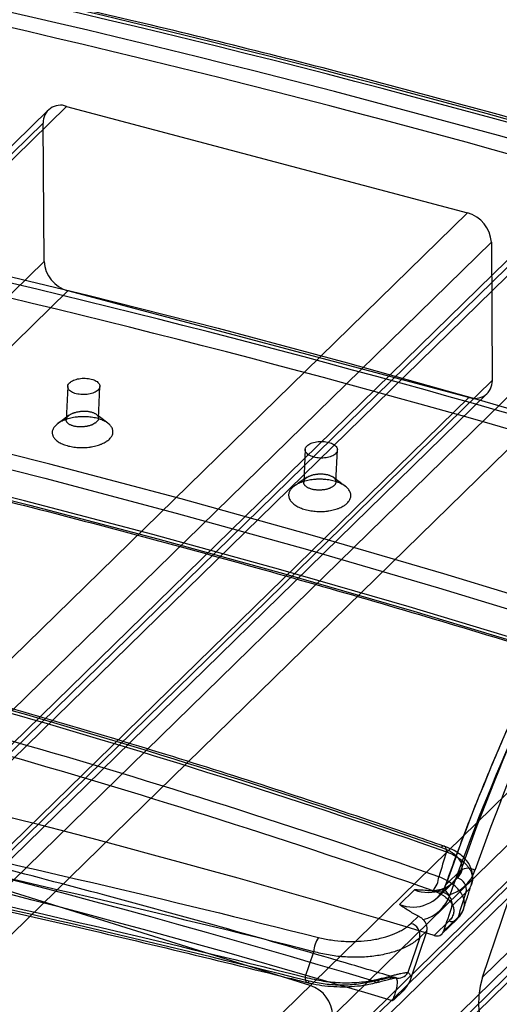
# Paper-space layout '_Trimetric' of a CAD drawing. Units: millimetres. Extents: x -34 to 855, y -179 to 814.
# Drawn here: x 388 to 477, y 408 to 591 of the extents above; entities that cross this region are included whole.
import ezdxf

# ---------------------------------------------------------------- set-up
doc = ezdxf.new("R2010")
doc.units = ezdxf.units.MM

psp = doc.layouts.new('_Trimetric')

# ---------------------------------------------------------------- linework, layer by layer
at = {"color": 7, "linetype": 'Continuous', "lineweight": 25}
for p, q in [((730.58, 663.16), (473.89, 412.63)), ((392.91, 574.06), (136.23, 323.53)), ((396.37, 574.78), (139.69, 324.25)), ((396.37, 574.78), (471.1, 554.94)), ((135.3, 321.13), (391.98, 571.66)), ((392.15, 545.89), (391.98, 571.66)), ((214.42, 304.41), (471.1, 554.94)), ((486.11, 550.6), (229.43, 300.07)), ((475.55, 549.48), (218.87, 298.95)), ((482.43, 549.95), (225.75, 299.42)), ((475.55, 549.48), (475.72, 523.71)), ((224.82, 297.22), (481.5, 547.75)), ((392.15, 545.89), (135.47, 295.36)), ((139.92, 289.9), (396.6, 540.43)), ((471.33, 520.59), (396.6, 540.43)), ((304.09, 276.67), (560.77, 527.2)), ((219.04, 273.18), (475.72, 523.71)), ((396.57, 522.62), (396.29, 516.42)), ((402.31, 516.67), (402.57, 522.62)), ((218.11, 270.78), (474.79, 521.31)), ((480.36, 522.37), (223.68, 271.84)), ((565, 521.58), (308.32, 271.05)), ((571.85, 521.56), (315.17, 271.03)), ((575.75, 522.14), (319.07, 271.61)), ((471.33, 520.59), (214.65, 270.06)), ((314.26, 269.05), (570.94, 519.58)), ((227.91, 266.23), (484.59, 516.76)), ((440.84, 510.91), (440.57, 504.79)), ((446.58, 504.84), (446.85, 510.83)), ((307.18, 245.67), (563.86, 496.2)), ((559.25, 493.36), (302.57, 242.83)), ((306.25, 243.48), (562.93, 494.01)), ((473.89, 412.63), (485.33, 446.42)), ((441.76, 411.04), (367.1, 434.44)), ((466.45, 428.39), (469.23, 431.1)), ((469.87, 432.52), (467.07, 429.79)), ((465.62, 427.5), (468.42, 430.23)), ((458.4, 426.15), (461.2, 428.88)), ((470.87, 428.45), (468.18, 425.83)), ((460.55, 422.63), (461.95, 424)), ((466.64, 421.16), (469.4, 423.85)), ((467.65, 423.08), (464.89, 420.39)), ((466.34, 420.66), (469.1, 423.35)), ((462.19, 419.98), (459.96, 413.47)), ((463.51, 421.27), (460.55, 412.41)), ((463.51, 421.27), (462.19, 419.98)), ((440.82, 412.63), (442.45, 417.36))]:
    psp.add_line(p, q, dxfattribs=at)
at = {"color": 7, "linetype": 'Continuous', "lineweight": 25, "flags": 128}
for points in [[(304.32, 560.81), (328.35, 555.98), (352.4, 550.82), (376.46, 545.35), (400.54, 539.55), (424.63, 533.44), (448.72, 527.01), (472.81, 520.27), (496.89, 513.21), (520.97, 505.83), (545.03, 498.14), (569.08, 490.15), (593.1, 481.84), (617.09, 473.22), (641.05, 464.3), (664.98, 455.07), (688.87, 445.54), (712.71, 435.71), (736.5, 425.58)], [(710.24, 398.81), (686.06, 409.12), (661.83, 419.11), (637.55, 428.8), (613.23, 438.17), (588.87, 447.22), (564.48, 455.96), (540.06, 464.38), (515.62, 472.49), (491.16, 480.27), (466.69, 487.72), (442.21, 494.86), (417.72, 501.66), (393.24, 508.14), (368.75, 514.29), (344.28, 520.12), (319.83, 525.61), (295.39, 530.77)], [(294.58, 528.12), (318.99, 522.96), (343.42, 517.47), (367.87, 511.66), (392.33, 505.51), (416.79, 499.04), (441.25, 492.24), (465.71, 485.11), (490.16, 477.66), (514.59, 469.89), (539.01, 461.8), (563.4, 453.38), (587.77, 444.65), (612.1, 435.61), (636.39, 426.24), (660.65, 416.57), (684.86, 406.58), (709.02, 396.29)], [(698.02, 395.81), (674.4, 405.74), (650.73, 415.38), (627.02, 424.72), (603.28, 433.75), (579.49, 442.49), (555.68, 450.92), (531.85, 459.05), (507.99, 466.87), (484.11, 474.39), (460.23, 481.59), (436.33, 488.49), (412.44, 495.07), (388.54, 501.34), (364.65, 507.3), (340.77, 512.94), (316.9, 518.26), (293.05, 523.27)], [(294.11, 522.44), (317.94, 517.43), (341.78, 512.11), (365.64, 506.48), (389.5, 500.53), (413.38, 494.27), (437.25, 487.69), (461.12, 480.8), (484.98, 473.6), (508.83, 466.1), (532.66, 458.28), (556.48, 450.16), (580.27, 441.74), (604.02, 433.01), (627.75, 423.98), (651.43, 414.65), (675.08, 405.03), (698.68, 395.1)], [(467.2, 435.95), (467.19, 436.27), (467.14, 436.54), (467.05, 436.75), (466.92, 436.9), (466.77, 436.98), (466.59, 436.99), (466.39, 436.92), (466.18, 436.78)], [(467.07, 429.79), (466.92, 429.59), (466.84, 429.37), (466.84, 429.12), (466.9, 428.86), (467.04, 428.6), (467.25, 428.35), (467.51, 428.11), (467.82, 427.91)], [(440.82, 412.63), (440.83, 412.31), (440.87, 412.04), (440.93, 411.84), (441.03, 411.7), (441.15, 411.63), (441.29, 411.63), (441.44, 411.71), (441.59, 411.86)], [(473.89, 412.63), (473.45, 410.96), (473.2, 409.19), (473.16, 407.36), (473.32, 405.47), (473.68, 403.56), (474.25, 401.64), (475.01, 399.74), (475.95, 397.88), (477.06, 396.08), (478.34, 394.36)], [(454.61, 412.28), (454.56, 412.05), (454.48, 411.86), (454.38, 411.73), (454.25, 411.64), (454.11, 411.61), (453.96, 411.64), (453.8, 411.72), (453.64, 411.86)]]:
    psp.add_lwpolyline(points, dxfattribs=at)
at = {"color": 7, "linetype": 'Continuous', "lineweight": 25}
for centre, radius, start, end in [((-79.29, -1448.73), 2096.65, 67.91755, 77.13047), ((-77.12, -1445.33), 2092.27, 67.91253, 77.1355), ((-81.4, -1449.28), 2094.37, 67.91253, 77.1355), ((-82.47, -1452.07), 2094.55, 67.91755, 77.13047), ((395.22, 571.74), 3.25, 69.3061, 181.4601), ((854.64, 297.34), 407.83, 140.9433, 160.6411), ((469.48, 549.08), 6.08, 3.7015, 74.5978), ((854.79, 298.42), 405.12, 140.9066, 160.6779), ((850.51, 295.35), 406.33, 140.9066, 160.6779), ((851.45, 293.12), 406.61, 140.9433, 160.6411), ((-96.49, -1488.46), 2086.88, 68.7983, 77.00931), ((398.22, 546.29), 6.08, 183.7015, 254.5978), ((-96.88, -1489.08), 2084.8, 68.7983, 77.00931), ((472.48, 523.63), 3.25, 249.3061, 1.4601), ((-65.59, -1335.46), 1834.24, 73.18937, 84.06112), ((-74.79, -1343.78), 1833.43, 73.24877, 84.0627), ((-67.53, -1338.14), 1823.44, 73.27824, 84.06348), ((471.13, 430.52), 2.37, 55.0095, 122.3129), ((463.71, 435.04), 6.65, 247.7807, 337.7779), ((461.97, 431.42), 3.77, 314.8915, 358.5094), ((465.77, 434.8), 7.11, 284.06, 340.8378), ((468.62, 428.89), 2.29, 348.9217, 74.7091), ((460.91, 432.31), 6.65, 247.7807, 337.7779), ((461.11, 430.24), 7.11, 284.06, 340.8378), ((466.15, 426.31), 2.09, 346.6026, 49.5145), ((889.26, 284.83), 444.06, 161.4874, 162.1217), ((468.16, 424.31), 1.33, 247.5596, 339.6131), ((459.94, 420.42), 2.29, 348.9217, 74.7091), ((461.48, 421.75), 2.09, 346.6026, 49.5145), ((447.22, 417.28), 4.77, 145.1512, 179.0112), ((465.4, 421.62), 1.33, 247.5596, 339.6131), ((458.23, 414.4), 1.97, 253.8528, 331.9066), ((439.96, 405.29), 6.03, 1.3284, 72.6325)]:
    psp.add_arc(centre, radius, start, end, dxfattribs=at)
for points, knots in [([(709.44, 494.33), (705.57, 495.89), (694.36, 500.39), (675.77, 507.65), (653.67, 516.03), (631.55, 524.13), (609.39, 531.98), (587.22, 539.56), (565.02, 546.88), (542.81, 553.93), (520.59, 560.71), (498.36, 567.23), (476.13, 573.47), (453.89, 579.45), (431.66, 585.15), (409.77, 590.51), (395.3, 593.84), (388.23, 595.46)], [0, 0, 0, 0, 0.036353, 0.105408, 0.174463, 0.243518, 0.312573, 0.381628, 0.450683, 0.519738, 0.588793, 0.657848, 0.726903, 0.795958, 0.865012, 0.934067, 1, 1, 1, 1]), ([(402.23, 521.94), (402.32, 522.03), (402.39, 522.13), (402.51, 522.32), (402.54, 522.42), (402.58, 522.62), (402.58, 522.72), (402.54, 522.92), (402.5, 523.02), (402.38, 523.2), (402.31, 523.29), (402.12, 523.47), (402.01, 523.55), (401.76, 523.7), (401.62, 523.77), (401.31, 523.89), (401.14, 523.94), (400.8, 524.03), (400.61, 524.07), (400.24, 524.12), (400.05, 524.14), (399.65, 524.15), (399.45, 524.15), (399.07, 524.12), (398.87, 524.1), (398.49, 524.03), (398.31, 523.99), (397.97, 523.89), (397.8, 523.83), (397.5, 523.7), (397.36, 523.63), (397.11, 523.47), (397, 523.39), (396.82, 523.21), (396.75, 523.11), (396.63, 522.92), (396.6, 522.82), (396.56, 522.62), (396.56, 522.52), (396.6, 522.32), (396.64, 522.23), (396.76, 522.04), (396.84, 521.95), (397.02, 521.77), (397.13, 521.69), (397.38, 521.54), (397.53, 521.47), (397.83, 521.35), (397.99, 521.3), (398.34, 521.21), (398.52, 521.18), (398.9, 521.12), (399.09, 521.11), (399.49, 521.09), (399.68, 521.1), (400.07, 521.12), (400.27, 521.14), (400.64, 521.21), (400.82, 521.25), (401.17, 521.35), (401.34, 521.41), (401.79, 521.6), (402.04, 521.76), (402.23, 521.94)], [0, 0, 0, 0, 0.03125, 0.03125, 0.0625, 0.0625, 0.09375, 0.09375, 0.125, 0.125, 0.15625, 0.15625, 0.1875, 0.1875, 0.21875, 0.21875, 0.25, 0.25, 0.28125, 0.28125, 0.3125, 0.3125, 0.34375, 0.34375, 0.375, 0.375, 0.40625, 0.40625, 0.4375, 0.4375, 0.46875, 0.46875, 0.5, 0.5, 0.53125, 0.53125, 0.5625, 0.5625, 0.59375, 0.59375, 0.625, 0.625, 0.65625, 0.65625, 0.6875, 0.6875, 0.71875, 0.71875, 0.75, 0.75, 0.78125, 0.78125, 0.8125, 0.8125, 0.84375, 0.84375, 0.875, 0.875, 0.90625, 0.90625, 0.9375, 0.9375, 1, 1, 1, 1]), ([(293.59, 522.22), (297.48, 521.42), (308.76, 519.11), (327.44, 515.06), (349.64, 510), (371.86, 504.66), (394.08, 499.05), (416.3, 493.16), (438.53, 487.01), (460.75, 480.58), (482.97, 473.89), (505.17, 466.93), (527.36, 459.7), (549.54, 452.21), (571.69, 444.45), (593.82, 436.43), (615.93, 428.15), (638, 419.61), (660.03, 410.8), (680.09, 402.55), (692.79, 397.16), (698.17, 394.88)], [0, 0, 0, 0, 0.028812, 0.083573, 0.138334, 0.193095, 0.247856, 0.302617, 0.357378, 0.412139, 0.466899, 0.52166, 0.576421, 0.631181, 0.685942, 0.740702, 0.795463, 0.850223, 0.904983, 0.959744, 1, 1, 1, 1]), ([(396.86, 517.27), (396.51, 517.01), (395.8, 516.49), (395.09, 515.97), (394.74, 515.71)], [0, 0, 0, 0, 0.5000038, 1, 1, 1, 1]), ([(401.96, 516.01), (402.01, 516.05), (402.05, 516.1), (402.12, 516.19), (402.16, 516.24), (402.21, 516.33), (402.24, 516.38), (402.27, 516.48), (402.29, 516.52), (402.3, 516.62), (402.31, 516.67), (402.31, 516.76), (402.3, 516.81), (402.28, 516.91), (402.26, 516.95), (402.23, 517.04), (402.2, 517.09), (402.14, 517.18), (402.11, 517.22), (402.03, 517.31), (401.99, 517.35), (401.89, 517.43), (401.84, 517.46), (401.73, 517.54), (401.67, 517.57), (401.55, 517.64), (401.48, 517.67), (401.34, 517.73), (401.27, 517.76), (401.12, 517.81), (401.04, 517.84), (400.87, 517.88), (400.79, 517.9), (400.61, 517.93), (400.52, 517.95), (400.34, 517.98), (400.25, 517.99), (400.06, 518), (399.96, 518.01), (399.82, 518.01), (399.77, 518.02), (399.67, 518.02), (399.62, 518.02), (399.38, 518.02), (399.18, 518), (398.94, 517.98), (398.89, 517.97), (398.79, 517.96), (398.74, 517.95), (398.6, 517.93), (398.5, 517.91), (398.31, 517.87), (398.22, 517.85), (398.04, 517.81), (397.95, 517.78), (397.82, 517.74), (397.78, 517.72), (397.69, 517.69), (397.65, 517.68), (397.53, 517.63), (397.45, 517.6), (397.3, 517.53), (397.23, 517.49), (397.12, 517.44), (397.09, 517.42), (397.02, 517.38), (396.99, 517.36), (396.9, 517.3), (396.84, 517.26), (396.73, 517.17), (396.68, 517.13), (396.59, 517.04), (396.55, 516.99), (396.47, 516.9), (396.44, 516.85), (396.38, 516.76), (396.36, 516.71), (396.32, 516.61), (396.31, 516.56), (396.29, 516.47), (396.29, 516.42), (396.29, 516.33), (396.29, 516.28), (396.31, 516.21), (396.32, 516.19), (396.33, 516.14), (396.34, 516.12), (396.37, 516.05), (396.4, 516), (396.45, 515.92), (396.49, 515.87), (396.56, 515.79), (396.61, 515.75), (396.7, 515.67), (396.75, 515.63), (396.86, 515.56), (396.92, 515.52), (397.05, 515.46), (397.11, 515.43), (397.26, 515.37), (397.33, 515.34), (397.48, 515.29), (397.56, 515.26), (397.73, 515.22), (397.81, 515.2), (397.98, 515.17), (398.07, 515.15), (398.26, 515.12), (398.35, 515.11), (398.54, 515.1), (398.63, 515.09), (398.83, 515.08), (398.92, 515.08), (399.07, 515.08), (399.12, 515.08), (399.22, 515.09), (399.27, 515.09), (399.42, 515.1), (399.52, 515.1), (399.71, 515.12), (399.81, 515.14), (399.95, 515.16), (400, 515.17), (400.1, 515.18), (400.14, 515.19), (400.29, 515.22), (400.38, 515.24), (400.56, 515.29), (400.65, 515.31), (400.82, 515.37), (400.9, 515.4), (401.03, 515.44), (401.07, 515.46), (401.15, 515.49), (401.19, 515.51), (401.37, 515.59), (401.51, 515.67), (401.67, 515.77), (401.7, 515.79), (401.76, 515.83), (401.78, 515.85), (401.87, 515.92), (401.92, 515.96), (401.96, 516.01)], [0.00116855, 0.00116855, 0.00116855, 0.00116855, 0.00172269, 0.00172269, 0.00227683, 0.00227683, 0.00283096, 0.00283096, 0.0033851, 0.0033851, 0.00393923, 0.00393923, 0.00449337, 0.00449337, 0.00504751, 0.00504751, 0.00560164, 0.00560164, 0.00615578, 0.00615578, 0.00670991, 0.00670991, 0.00726405, 0.00726405, 0.00781819, 0.00781819, 0.00837232, 0.00837232, 0.00892646, 0.00892646, 0.00948059, 0.00948059, 0.01003473, 0.01003473, 0.01058886, 0.01058886, 0.011143, 0.011143, 0.01169714, 0.01169714, 0.0119742, 0.0119742, 0.01225127, 0.01225127, 0.01335954, 0.01335954, 0.01363661, 0.01363661, 0.01391368, 0.01391368, 0.01446782, 0.01446782, 0.01502195, 0.01502195, 0.01557609, 0.01557609, 0.01585316, 0.01585316, 0.01613022, 0.01613022, 0.01668436, 0.01668436, 0.0172385, 0.0172385, 0.01751556, 0.01751556, 0.01779263, 0.01779263, 0.01834677, 0.01834677, 0.0189009, 0.0189009, 0.01945504, 0.01945504, 0.02000918, 0.02000918, 0.02056331, 0.02056331, 0.02111745, 0.02111745, 0.02167158, 0.02167158, 0.02222572, 0.02222572, 0.02250279, 0.02250279, 0.02277985, 0.02277985, 0.02333399, 0.02333399, 0.02388813, 0.02388813, 0.02444226, 0.02444226, 0.0249964, 0.0249964, 0.02555053, 0.02555053, 0.02610467, 0.02610467, 0.02665881, 0.02665881, 0.02721294, 0.02721294, 0.02776708, 0.02776708, 0.02832121, 0.02832121, 0.02887535, 0.02887535, 0.02942949, 0.02942949, 0.02998362, 0.02998362, 0.03026069, 0.03026069, 0.03053776, 0.03053776, 0.03109189, 0.03109189, 0.03164603, 0.03164603, 0.0319231, 0.0319231, 0.03220017, 0.03220017, 0.0327543, 0.0327543, 0.03330844, 0.03330844, 0.03386257, 0.03386257, 0.03413964, 0.03413964, 0.03441671, 0.03441671, 0.03552498, 0.03552498, 0.03580205, 0.03580205, 0.03607912, 0.03607912, 0.03663325, 0.03663325, 0.03663325, 0.03663325]), ([(404.08, 515.75), (403.72, 516.03), (403, 516.58), (402.25, 517.15), (401.87, 517.44)], [0, 0, 0, 0, 0.499904, 1, 1, 1, 1]), ([(404.36, 512.83), (404.27, 512.74), (404.18, 512.66), (404.02, 512.54), (403.97, 512.5), (403.86, 512.42), (403.8, 512.38), (403.51, 512.2), (403.25, 512.06), (402.89, 511.9), (402.82, 511.87), (402.67, 511.82), (402.59, 511.79), (402.36, 511.7), (402.2, 511.65), (401.88, 511.56), (401.71, 511.52), (401.37, 511.44), (401.2, 511.41), (400.93, 511.36), (400.84, 511.35), (400.66, 511.32), (400.57, 511.31), (400.29, 511.28), (400.11, 511.26), (399.74, 511.24), (399.56, 511.23), (399.28, 511.23), (399.19, 511.23), (399, 511.23), (398.91, 511.23), (398.63, 511.24), (398.45, 511.25), (398.08, 511.28), (397.91, 511.3), (397.55, 511.35), (397.38, 511.38), (397.03, 511.45), (396.86, 511.48), (396.53, 511.57), (396.38, 511.61), (396.07, 511.71), (395.92, 511.76), (395.63, 511.88), (395.49, 511.94), (395.23, 512.07), (395.1, 512.14), (394.87, 512.28), (394.75, 512.35), (394.55, 512.5), (394.45, 512.58), (394.27, 512.75), (394.19, 512.83), (394.05, 513), (393.98, 513.09), (393.88, 513.26), (393.83, 513.35), (393.77, 513.49), (393.76, 513.54), (393.73, 513.63), (393.72, 513.68), (393.69, 513.82), (393.68, 513.91), (393.67, 514.1), (393.68, 514.19), (393.72, 514.38), (393.74, 514.47), (393.81, 514.66), (393.86, 514.75), (393.96, 514.94), (394.03, 515.03), (394.17, 515.2), (394.25, 515.29), (394.42, 515.46), (394.51, 515.54), (394.72, 515.7), (394.83, 515.78), (395, 515.89), (395.06, 515.93), (395.19, 516), (395.25, 516.04), (395.45, 516.14), (395.59, 516.21), (395.87, 516.33), (396.02, 516.39), (396.25, 516.47), (396.33, 516.5), (396.49, 516.55), (396.57, 516.57), (396.82, 516.64), (396.98, 516.69), (397.32, 516.76), (397.5, 516.8), (397.85, 516.86), (398.03, 516.89), (398.3, 516.92), (398.4, 516.93), (398.58, 516.94), (398.67, 516.95), (399.13, 516.98), (399.5, 516.99), (399.96, 516.97), (400.06, 516.97), (400.24, 516.96), (400.33, 516.95), (400.61, 516.93), (400.79, 516.91), (401.14, 516.86), (401.32, 516.83), (401.66, 516.77), (401.83, 516.73), (402.16, 516.64), (402.32, 516.6), (402.62, 516.5), (402.77, 516.45), (403.06, 516.33), (403.2, 516.27), (403.46, 516.14), (403.59, 516.07), (403.83, 515.93), (403.94, 515.86), (404.14, 515.7), (404.24, 515.62), (404.42, 515.46), (404.5, 515.38), (404.64, 515.2), (404.7, 515.12), (404.81, 514.94), (404.86, 514.85), (404.93, 514.66), (404.96, 514.57), (405, 514.38), (405.01, 514.29), (405.01, 514.1), (405, 514), (404.97, 513.82), (404.94, 513.72), (404.87, 513.54), (404.83, 513.45), (404.72, 513.26), (404.66, 513.17), (404.52, 513), (404.44, 512.91), (404.36, 512.83)], [0.00116855, 0.00116855, 0.00116855, 0.00116855, 0.00172269, 0.00172269, 0.00199976, 0.00199976, 0.00227683, 0.00227683, 0.0033851, 0.0033851, 0.00366217, 0.00366217, 0.00393923, 0.00393923, 0.00449337, 0.00449337, 0.00504751, 0.00504751, 0.00560164, 0.00560164, 0.00587871, 0.00587871, 0.00615578, 0.00615578, 0.00670991, 0.00670991, 0.00726405, 0.00726405, 0.00754112, 0.00754112, 0.00781819, 0.00781819, 0.00837232, 0.00837232, 0.00892646, 0.00892646, 0.00948059, 0.00948059, 0.01003473, 0.01003473, 0.01058886, 0.01058886, 0.011143, 0.011143, 0.01169714, 0.01169714, 0.01225127, 0.01225127, 0.01280541, 0.01280541, 0.01335954, 0.01335954, 0.01391368, 0.01391368, 0.01446782, 0.01446782, 0.01502195, 0.01502195, 0.01529902, 0.01529902, 0.01557609, 0.01557609, 0.01613022, 0.01613022, 0.01668436, 0.01668436, 0.0172385, 0.0172385, 0.01779263, 0.01779263, 0.01834677, 0.01834677, 0.0189009, 0.0189009, 0.01945504, 0.01945504, 0.02000918, 0.02000918, 0.02028624, 0.02028624, 0.02056331, 0.02056331, 0.02111745, 0.02111745, 0.02167158, 0.02167158, 0.02194865, 0.02194865, 0.02222572, 0.02222572, 0.02277985, 0.02277985, 0.02333399, 0.02333399, 0.02388813, 0.02388813, 0.02416519, 0.02416519, 0.02444226, 0.02444226, 0.02555053, 0.02555053, 0.0258276, 0.0258276, 0.02610467, 0.02610467, 0.02665881, 0.02665881, 0.02721294, 0.02721294, 0.02776708, 0.02776708, 0.02832121, 0.02832121, 0.02887535, 0.02887535, 0.02942949, 0.02942949, 0.02998362, 0.02998362, 0.03053776, 0.03053776, 0.03109189, 0.03109189, 0.03164603, 0.03164603, 0.03220017, 0.03220017, 0.0327543, 0.0327543, 0.03330844, 0.03330844, 0.03386257, 0.03386257, 0.03441671, 0.03441671, 0.03497084, 0.03497084, 0.03552498, 0.03552498, 0.03607912, 0.03607912, 0.03663325, 0.03663325, 0.03663325, 0.03663325]), ([(446.5, 510.09), (446.59, 510.18), (446.66, 510.27), (446.78, 510.47), (446.81, 510.57), (446.85, 510.77), (446.85, 510.87), (446.81, 511.07), (446.77, 511.17), (446.65, 511.37), (446.58, 511.46), (446.39, 511.64), (446.28, 511.73), (446.03, 511.89), (445.89, 511.96), (445.58, 512.09), (445.42, 512.15), (445.07, 512.24), (444.89, 512.28), (444.51, 512.34), (444.32, 512.36), (443.93, 512.38), (443.73, 512.38), (443.34, 512.37), (443.15, 512.35), (442.77, 512.29), (442.59, 512.25), (442.24, 512.15), (442.08, 512.1), (441.77, 511.97), (441.64, 511.9), (441.39, 511.74), (441.28, 511.66), (441.1, 511.48), (441.02, 511.38), (440.91, 511.19), (440.87, 511.09), (440.84, 510.89), (440.84, 510.79), (440.88, 510.58), (440.92, 510.48), (441.03, 510.29), (441.11, 510.19), (441.3, 510.01), (441.41, 509.93), (441.66, 509.77), (441.8, 509.7), (442.1, 509.57), (442.27, 509.51), (442.61, 509.41), (442.8, 509.37), (443.17, 509.31), (443.37, 509.29), (443.76, 509.27), (443.95, 509.27), (444.34, 509.29), (444.54, 509.31), (444.91, 509.37), (445.09, 509.41), (445.44, 509.5), (445.61, 509.56), (446.06, 509.75), (446.31, 509.91), (446.5, 510.09)], [0, 0, 0, 0, 0.03125, 0.03125, 0.0625, 0.0625, 0.09375, 0.09375, 0.125, 0.125, 0.15625, 0.15625, 0.1875, 0.1875, 0.21875, 0.21875, 0.25, 0.25, 0.28125, 0.28125, 0.3125, 0.3125, 0.34375, 0.34375, 0.375, 0.375, 0.40625, 0.40625, 0.4375, 0.4375, 0.46875, 0.46875, 0.5, 0.5, 0.53125, 0.53125, 0.5625, 0.5625, 0.59375, 0.59375, 0.625, 0.625, 0.65625, 0.65625, 0.6875, 0.6875, 0.71875, 0.71875, 0.75, 0.75, 0.78125, 0.78125, 0.8125, 0.8125, 0.84375, 0.84375, 0.875, 0.875, 0.90625, 0.90625, 0.9375, 0.9375, 1, 1, 1, 1]), ([(466.8, 436.97), (464.67, 437.71), (455.83, 440.79), (440.23, 446.04), (419.97, 452.54), (399.65, 458.74), (379.27, 464.63), (358.85, 470.22), (338.4, 475.49), (317.91, 480.46), (297.4, 485.11), (276.84, 489.46), (256.24, 493.5), (235.6, 497.23), (214.92, 500.65), (194.21, 503.77), (173.48, 506.56), (156.8, 508.58), (147.02, 509.63), (144.16, 509.94)], [0, 0, 0, 0, 0.02016, 0.083769, 0.147399, 0.211037, 0.274663, 0.338262, 0.401817, 0.465314, 0.528752, 0.592219, 0.655747, 0.719303, 0.782881, 0.846476, 0.910083, 0.973695, 1, 1, 1, 1]), ([(466.18, 436.78), (439.71, 446.05), (413.14, 454.5), (359.78, 469.83), (333.01, 476.71), (279.25, 488.86), (252.26, 494.15), (198.1, 503.13), (170.92, 506.83), (143.65, 509.72)], [0, 0, 0, 0, 0.25, 0.25, 0.5, 0.5, 0.75, 0.75, 1, 1, 1, 1]), ([(144.88, 508.86), (172.14, 505.97), (199.3, 502.27), (253.43, 493.29), (280.39, 488.01), (334.12, 475.86), (360.88, 468.99), (414.2, 453.67), (440.75, 445.21), (467.2, 435.95)], [0, 0, 0, 0, 0.25, 0.25, 0.5, 0.5, 0.75, 0.75, 1, 1, 1, 1]), ([(446.23, 504.16), (446.28, 504.2), (446.32, 504.25), (446.39, 504.34), (446.43, 504.39), (446.48, 504.49), (446.51, 504.54), (446.54, 504.63), (446.56, 504.68), (446.57, 504.78), (446.58, 504.83), (446.58, 504.93), (446.57, 504.98), (446.55, 505.08), (446.54, 505.13), (446.5, 505.23), (446.47, 505.27), (446.41, 505.37), (446.38, 505.41), (446.3, 505.5), (446.26, 505.55), (446.17, 505.63), (446.12, 505.68), (446.01, 505.76), (445.95, 505.79), (445.82, 505.87), (445.75, 505.9), (445.61, 505.97), (445.54, 506), (445.39, 506.06), (445.31, 506.09), (445.15, 506.14), (445.06, 506.17), (444.89, 506.21), (444.8, 506.23), (444.62, 506.26), (444.52, 506.28), (444.34, 506.3), (444.24, 506.31), (444.1, 506.32), (444.05, 506.32), (443.95, 506.33), (443.9, 506.33), (443.65, 506.34), (443.46, 506.33), (443.21, 506.31), (443.17, 506.31), (443.07, 506.3), (443.02, 506.29), (442.87, 506.28), (442.78, 506.26), (442.59, 506.23), (442.5, 506.21), (442.32, 506.17), (442.23, 506.14), (442.1, 506.11), (442.06, 506.09), (441.97, 506.06), (441.93, 506.05), (441.81, 506.01), (441.73, 505.97), (441.58, 505.91), (441.51, 505.87), (441.4, 505.82), (441.37, 505.8), (441.3, 505.76), (441.27, 505.74), (441.18, 505.68), (441.12, 505.64), (441.01, 505.56), (440.96, 505.51), (440.87, 505.42), (440.83, 505.38), (440.75, 505.28), (440.72, 505.24), (440.66, 505.14), (440.64, 505.09), (440.6, 504.99), (440.59, 504.94), (440.57, 504.84), (440.57, 504.79), (440.57, 504.7), (440.57, 504.65), (440.59, 504.57), (440.6, 504.55), (440.61, 504.5), (440.62, 504.48), (440.65, 504.4), (440.67, 504.36), (440.73, 504.27), (440.77, 504.22), (440.84, 504.13), (440.88, 504.09), (440.98, 504), (441.03, 503.96), (441.14, 503.88), (441.2, 503.84), (441.33, 503.77), (441.39, 503.73), (441.53, 503.67), (441.61, 503.64), (441.76, 503.58), (441.84, 503.55), (442, 503.5), (442.09, 503.48), (442.26, 503.43), (442.35, 503.41), (442.53, 503.38), (442.63, 503.36), (442.81, 503.34), (442.91, 503.33), (443.1, 503.31), (443.2, 503.31), (443.35, 503.31), (443.39, 503.3), (443.49, 503.3), (443.54, 503.3), (443.69, 503.31), (443.79, 503.31), (443.98, 503.33), (444.08, 503.34), (444.22, 503.35), (444.27, 503.36), (444.37, 503.37), (444.42, 503.38), (444.56, 503.41), (444.65, 503.42), (444.83, 503.47), (444.92, 503.49), (445.09, 503.54), (445.17, 503.57), (445.3, 503.61), (445.34, 503.62), (445.42, 503.66), (445.46, 503.67), (445.64, 503.75), (445.78, 503.83), (445.94, 503.93), (445.97, 503.95), (446.03, 503.99), (446.05, 504.01), (446.14, 504.07), (446.19, 504.12), (446.23, 504.16)], [0.00120534, 0.00120534, 0.00120534, 0.00120534, 0.00177259, 0.00177259, 0.00233983, 0.00233983, 0.00290707, 0.00290707, 0.00347432, 0.00347432, 0.00404156, 0.00404156, 0.00460881, 0.00460881, 0.00517605, 0.00517605, 0.00574329, 0.00574329, 0.00631054, 0.00631054, 0.00687778, 0.00687778, 0.00744502, 0.00744502, 0.00801227, 0.00801227, 0.00857951, 0.00857951, 0.00914675, 0.00914675, 0.009714, 0.009714, 0.01028124, 0.01028124, 0.01084848, 0.01084848, 0.01141573, 0.01141573, 0.01198297, 0.01198297, 0.01226659, 0.01226659, 0.01255021, 0.01255021, 0.0136847, 0.0136847, 0.01396832, 0.01396832, 0.01425195, 0.01425195, 0.01481919, 0.01481919, 0.01538643, 0.01538643, 0.01595368, 0.01595368, 0.0162373, 0.0162373, 0.01652092, 0.01652092, 0.01708816, 0.01708816, 0.01765541, 0.01765541, 0.01793903, 0.01793903, 0.01822265, 0.01822265, 0.01878989, 0.01878989, 0.01935714, 0.01935714, 0.01992438, 0.01992438, 0.02049162, 0.02049162, 0.02105887, 0.02105887, 0.02162611, 0.02162611, 0.02219335, 0.02219335, 0.0227606, 0.0227606, 0.02304422, 0.02304422, 0.02332784, 0.02332784, 0.02389509, 0.02389509, 0.02446233, 0.02446233, 0.02502957, 0.02502957, 0.02559682, 0.02559682, 0.02616406, 0.02616406, 0.0267313, 0.0267313, 0.02729855, 0.02729855, 0.02786579, 0.02786579, 0.02843303, 0.02843303, 0.02900028, 0.02900028, 0.02956752, 0.02956752, 0.03013476, 0.03013476, 0.03070201, 0.03070201, 0.03098563, 0.03098563, 0.03126925, 0.03126925, 0.03183649, 0.03183649, 0.03240374, 0.03240374, 0.03268736, 0.03268736, 0.03297098, 0.03297098, 0.03353823, 0.03353823, 0.03410547, 0.03410547, 0.03467271, 0.03467271, 0.03495633, 0.03495633, 0.03523996, 0.03523996, 0.03637444, 0.03637444, 0.03665807, 0.03665807, 0.03694169, 0.03694169, 0.03750893, 0.03750893, 0.03750893, 0.03750893]), ([(448.69, 500.9), (448.6, 500.82), (448.5, 500.73), (448.34, 500.61), (448.29, 500.57), (448.17, 500.49), (448.12, 500.45), (447.82, 500.26), (447.55, 500.12), (447.19, 499.97), (447.11, 499.94), (446.96, 499.88), (446.88, 499.85), (446.64, 499.77), (446.48, 499.72), (446.15, 499.63), (445.98, 499.59), (445.63, 499.51), (445.45, 499.48), (445.18, 499.44), (445.08, 499.43), (444.9, 499.4), (444.81, 499.39), (444.53, 499.37), (444.34, 499.35), (443.96, 499.33), (443.78, 499.33), (443.49, 499.33), (443.4, 499.33), (443.2, 499.34), (443.11, 499.34), (442.82, 499.36), (442.64, 499.37), (442.27, 499.41), (442.08, 499.44), (441.72, 499.49), (441.54, 499.53), (441.19, 499.6), (441.01, 499.65), (440.68, 499.74), (440.52, 499.79), (440.2, 499.9), (440.05, 499.96), (439.75, 500.08), (439.61, 500.15), (439.34, 500.29), (439.21, 500.36), (438.97, 500.51), (438.86, 500.59), (438.64, 500.76), (438.55, 500.84), (438.36, 501.02), (438.28, 501.1), (438.13, 501.29), (438.07, 501.38), (437.96, 501.56), (437.91, 501.66), (437.85, 501.81), (437.84, 501.85), (437.81, 501.95), (437.8, 502), (437.77, 502.15), (437.76, 502.24), (437.75, 502.44), (437.76, 502.54), (437.8, 502.73), (437.82, 502.83), (437.9, 503.03), (437.94, 503.12), (438.05, 503.31), (438.11, 503.4), (438.26, 503.59), (438.34, 503.67), (438.52, 503.85), (438.61, 503.93), (438.82, 504.09), (438.93, 504.17), (439.12, 504.29), (439.18, 504.32), (439.31, 504.4), (439.37, 504.43), (439.57, 504.54), (439.71, 504.6), (440, 504.73), (440.15, 504.78), (440.39, 504.86), (440.47, 504.89), (440.63, 504.94), (440.72, 504.97), (440.97, 505.04), (441.14, 505.08), (441.49, 505.15), (441.67, 505.18), (442.03, 505.24), (442.21, 505.26), (442.49, 505.29), (442.59, 505.3), (442.78, 505.32), (442.87, 505.32), (443.34, 505.35), (443.72, 505.34), (444.19, 505.32), (444.29, 505.31), (444.48, 505.3), (444.57, 505.29), (444.85, 505.26), (445.04, 505.24), (445.4, 505.18), (445.58, 505.15), (445.93, 505.07), (446.1, 505.03), (446.44, 504.93), (446.6, 504.88), (446.92, 504.77), (447.07, 504.71), (447.36, 504.59), (447.5, 504.52), (447.77, 504.38), (447.9, 504.31), (448.14, 504.15), (448.26, 504.08), (448.47, 503.91), (448.57, 503.83), (448.75, 503.65), (448.83, 503.56), (448.98, 503.38), (449.04, 503.29), (449.15, 503.1), (449.2, 503), (449.28, 502.81), (449.31, 502.71), (449.35, 502.52), (449.36, 502.42), (449.36, 502.22), (449.35, 502.12), (449.31, 501.93), (449.29, 501.83), (449.21, 501.64), (449.17, 501.54), (449.06, 501.35), (449, 501.26), (448.85, 501.08), (448.77, 500.99), (448.69, 500.9)], [0.00120534, 0.00120534, 0.00120534, 0.00120534, 0.00177259, 0.00177259, 0.00205621, 0.00205621, 0.00233983, 0.00233983, 0.00347432, 0.00347432, 0.00375794, 0.00375794, 0.00404156, 0.00404156, 0.00460881, 0.00460881, 0.00517605, 0.00517605, 0.00574329, 0.00574329, 0.00602691, 0.00602691, 0.00631054, 0.00631054, 0.00687778, 0.00687778, 0.00744502, 0.00744502, 0.00772864, 0.00772864, 0.00801227, 0.00801227, 0.00857951, 0.00857951, 0.00914675, 0.00914675, 0.009714, 0.009714, 0.01028124, 0.01028124, 0.01084848, 0.01084848, 0.01141573, 0.01141573, 0.01198297, 0.01198297, 0.01255021, 0.01255021, 0.01311746, 0.01311746, 0.0136847, 0.0136847, 0.01425195, 0.01425195, 0.01481919, 0.01481919, 0.01538643, 0.01538643, 0.01567005, 0.01567005, 0.01595368, 0.01595368, 0.01652092, 0.01652092, 0.01708816, 0.01708816, 0.01765541, 0.01765541, 0.01822265, 0.01822265, 0.01878989, 0.01878989, 0.01935714, 0.01935714, 0.01992438, 0.01992438, 0.02049162, 0.02049162, 0.02077525, 0.02077525, 0.02105887, 0.02105887, 0.02162611, 0.02162611, 0.02219335, 0.02219335, 0.02247698, 0.02247698, 0.0227606, 0.0227606, 0.02332784, 0.02332784, 0.02389509, 0.02389509, 0.02446233, 0.02446233, 0.02474595, 0.02474595, 0.02502957, 0.02502957, 0.02616406, 0.02616406, 0.02644768, 0.02644768, 0.0267313, 0.0267313, 0.02729855, 0.02729855, 0.02786579, 0.02786579, 0.02843303, 0.02843303, 0.02900028, 0.02900028, 0.02956752, 0.02956752, 0.03013476, 0.03013476, 0.03070201, 0.03070201, 0.03126925, 0.03126925, 0.03183649, 0.03183649, 0.03240374, 0.03240374, 0.03297098, 0.03297098, 0.03353823, 0.03353823, 0.03410547, 0.03410547, 0.03467271, 0.03467271, 0.03523996, 0.03523996, 0.0358072, 0.0358072, 0.03637444, 0.03637444, 0.03694169, 0.03694169, 0.03750893, 0.03750893, 0.03750893, 0.03750893]), ([(441.21, 505.7), (440.84, 505.46), (440.1, 504.96), (439.36, 504.45), (438.99, 504.2)], [0, 0, 0, 0, 0.500002, 1, 1, 1, 1]), ([(448.3, 504.04), (447.94, 504.31), (447.21, 504.86), (446.45, 505.42), (446.08, 505.7)], [0, 0, 0, 0, 0.49997, 1, 1, 1, 1]), ([(502.16, 504.6), (501.45, 503.4), (498.83, 499), (494.46, 491.27), (489.17, 481.33), (484.15, 471.2), (479.38, 460.9), (474.87, 450.43), (470.68, 439.97), (468.12, 432.92), (466.87, 429.49)], [0, 0, 0, 0, 0.050747, 0.187256, 0.323769, 0.460288, 0.596813, 0.733344, 0.869881, 1, 1, 1, 1]), ([(465.74, 431.32), (439.4, 440.51), (412.96, 448.9), (359.88, 464.1), (333.24, 470.92), (279.76, 482.97), (252.92, 488.21), (199.05, 497.12), (172.01, 500.78), (144.88, 503.65)], [0, 0, 0, 0, 0.25, 0.25, 0.5, 0.5, 0.75, 0.75, 1, 1, 1, 1]), ([(144.24, 500.96), (171.34, 498.1), (198.33, 494.45), (252.13, 485.56), (278.93, 480.33), (332.33, 468.29), (358.93, 461.49), (411.93, 446.3), (438.33, 437.92), (464.63, 428.75)], [0, 0, 0, 0, 0.25, 0.25, 0.5, 0.5, 0.75, 0.75, 1, 1, 1, 1]), ([(457.63, 412.53), (454.54, 413.44), (444.21, 416.52), (426.62, 421.57), (404.88, 427.55), (383.13, 433.26), (361.39, 438.7), (339.65, 443.87), (317.93, 448.76), (296.22, 453.38), (274.53, 457.72), (252.86, 461.78), (231.21, 465.57), (209.6, 469.08), (188.01, 472.31), (166.47, 475.26), (144.96, 477.93), (128.61, 479.76), (119.44, 480.7), (117.41, 480.91)], [0, 0, 0, 0, 0.027122, 0.090777, 0.154431, 0.218085, 0.281739, 0.345392, 0.409045, 0.472697, 0.536349, 0.6, 0.66365, 0.727299, 0.790948, 0.854596, 0.918242, 0.981888, 1, 1, 1, 1]), ([(112.84, 479.66), (139.77, 476.8), (166.85, 473.41), (221.32, 465.56), (248.7, 461.11), (303.78, 451.16), (331.46, 445.66), (387.15, 433.62), (415.15, 427.07), (443.3, 420.01)], [0, 0, 0, 0, 0.25, 0.25, 0.5, 0.5, 0.75, 0.75, 1, 1, 1, 1]), ([(442.45, 417.36), (414.31, 424.42), (386.33, 430.96), (330.68, 442.99), (303.01, 448.49), (247.98, 458.43), (220.61, 462.88), (166.18, 470.73), (139.12, 474.12), (112.21, 476.98)], [0, 0, 0, 0, 0.25, 0.25, 0.5, 0.5, 0.75, 0.75, 1, 1, 1, 1]), ([(112.21, 471.76), (138.96, 468.93), (165.87, 465.57), (220.01, 457.8), (247.23, 453.39), (302, 443.53), (329.54, 438.08), (384.94, 426.13), (412.8, 419.64), (440.82, 412.63)], [0, 0, 0, 0, 0.25, 0.25, 0.5, 0.5, 0.75, 0.75, 1, 1, 1, 1]), ([(112.93, 470.68), (113.51, 470.62), (121.02, 469.83), (135.51, 468.21), (156.46, 465.67), (177.49, 462.91), (198.59, 459.94), (219.77, 456.75), (241.03, 453.34), (262.37, 449.72), (283.79, 445.88), (305.27, 441.83), (326.77, 437.57), (348.32, 433.11), (369.95, 428.43), (391.68, 423.53), (413.5, 418.41), (430, 414.4), (439.23, 412.1), (441.15, 411.62)], [0, 0, 0, 0, 0.005387, 0.07056, 0.135684, 0.200775, 0.265851, 0.330929, 0.396022, 0.461145, 0.526316, 0.591557, 0.656568, 0.721481, 0.786602, 0.851886, 0.917285, 0.982753, 1, 1, 1, 1]), ([(441.59, 411.86), (413.61, 418.87), (385.78, 425.35), (330.45, 437.28), (302.95, 442.72), (248.26, 452.57), (221.07, 456.97), (167.02, 464.73), (140.15, 468.08), (113.44, 470.9)], [0, 0, 0, 0, 0.25, 0.25, 0.5, 0.5, 0.75, 0.75, 1, 1, 1, 1]), ([(469.23, 431.1), (469.47, 431.34), (469.66, 431.59), (469.95, 432.09), (470.05, 432.35), (470.12, 432.75), (470.13, 432.89), (470.13, 433.16), (470.11, 433.29), (470.04, 433.69), (469.94, 433.95), (469.73, 434.34), (469.64, 434.47), (469.45, 434.73), (469.35, 434.85), (469, 435.21), (468.73, 435.44), (468.27, 435.77), (468.1, 435.88), (467.76, 436.09), (467.58, 436.18), (467.02, 436.46), (466.62, 436.63), (466.18, 436.78)], [0, 0, 0, 0, 0.125, 0.125, 0.25, 0.25, 0.3125, 0.3125, 0.375, 0.375, 0.5, 0.5, 0.5625, 0.5625, 0.625, 0.625, 0.75, 0.75, 0.8125, 0.8125, 0.875, 0.875, 1, 1, 1, 1]), ([(471.87, 429.99), (471.93, 430.24), (472.1, 430.86), (472.08, 431.91), (471.77, 433.01), (471.19, 434.04), (470.36, 434.98), (469.26, 435.82), (468.05, 436.49), (467.17, 436.83), (466.8, 436.97)], [0, 0, 0, 0, 0.08423, 0.212647, 0.336094, 0.463091, 0.595797, 0.739609, 0.890205, 1, 1, 1, 1]), ([(467.2, 435.95), (467.74, 435.74), (468.24, 435.5), (468.93, 435.11), (469.15, 434.98), (469.58, 434.7), (469.78, 434.55), (470.35, 434.1), (470.68, 433.79), (471.1, 433.3), (471.22, 433.14), (471.45, 432.8), (471.55, 432.63), (471.81, 432.11), (471.92, 431.77), (472.01, 431.24), (472.02, 431.07), (472.01, 430.72), (472, 430.55), (471.9, 430.03), (471.78, 429.7), (471.41, 429.06), (471.17, 428.75), (470.87, 428.45)], [0, 0, 0, 0, 0.125, 0.125, 0.1875, 0.1875, 0.25, 0.25, 0.375, 0.375, 0.4375, 0.4375, 0.5, 0.5, 0.625, 0.625, 0.6875, 0.6875, 0.75, 0.75, 0.875, 0.875, 1, 1, 1, 1]), ([(157.7, 431.03), (161.23, 430.72), (171.47, 429.82), (188.46, 428.12), (208.68, 425.83), (228.94, 423.26), (249.25, 420.41), (269.59, 417.28), (289.96, 413.88), (310.36, 410.2), (330.78, 406.24), (351.22, 402.01), (371.69, 397.5), (392.16, 392.72), (412.64, 387.66), (433.13, 382.34), (453.62, 376.74), (473.75, 370.97), (488.19, 366.66), (495.79, 364.32), (496.92, 363.97)], [0, 0, 0, 0, 0.031616, 0.091713, 0.151811, 0.211908, 0.272005, 0.332101, 0.392198, 0.452294, 0.51239, 0.572486, 0.632582, 0.692678, 0.752773, 0.812869, 0.872964, 0.933059, 0.989991, 1, 1, 1, 1]), ([(469.4, 423.85), (469.7, 424.14), (469.94, 424.45), (470.31, 425.09), (470.43, 425.42), (470.53, 425.93), (470.54, 426.11), (470.55, 426.46), (470.53, 426.63), (470.45, 427.15), (470.34, 427.5), (470.08, 428.01), (469.98, 428.18), (469.75, 428.52), (469.63, 428.68), (469.21, 429.17), (468.88, 429.48), (468.31, 429.93), (468.11, 430.07), (467.69, 430.35), (467.47, 430.49), (466.77, 430.87), (466.28, 431.11), (465.74, 431.32)], [0, 0, 0, 0, 0.125, 0.125, 0.25, 0.25, 0.3125, 0.3125, 0.375, 0.375, 0.5, 0.5, 0.5625, 0.5625, 0.625, 0.625, 0.75, 0.75, 0.8125, 0.8125, 0.875, 0.875, 1, 1, 1, 1]), ([(468.42, 430.23), (468.26, 430.09), (467.79, 429.66), (466.85, 429.14), (465.56, 428.76), (464.48, 428.68), (463.86, 428.72), (463.73, 428.72)], [0, 0, 0, 0, 0.142856, 0.413799, 0.678712, 0.934721, 1, 1, 1, 1]), ([(466.87, 429.49), (466.8, 429.3), (466.57, 428.72), (466.15, 428.05), (465.74, 427.63), (465.61, 427.49)], [0, 0, 0, 0, 0.237908, 0.74883, 1, 1, 1, 1]), ([(470.4, 425.4), (470.65, 426.2), (471.14, 427.74), (471.63, 429.26), (471.86, 429.98)], [0, 0, 0, 0, 0.527941, 1, 1, 1, 1]), ([(466.45, 428.39), (465.61, 428.54), (464.73, 428.64), (463.41, 428.75), (462.96, 428.78), (462.3, 428.82), (462.08, 428.83), (461.64, 428.86), (461.42, 428.87), (461.2, 428.88)], [0, 0, 0, 0, 0.5, 0.5, 0.75, 0.75, 0.875, 0.875, 1, 1, 1, 1]), ([(464.63, 428.75), (465.06, 428.6), (465.47, 428.43), (466.02, 428.15), (466.2, 428.05), (466.55, 427.85), (466.71, 427.74), (467.17, 427.41), (467.44, 427.18), (467.78, 426.82), (467.89, 426.7), (468.07, 426.44), (468.16, 426.31), (468.37, 425.92), (468.47, 425.66), (468.54, 425.26), (468.55, 425.13), (468.55, 424.86), (468.54, 424.72), (468.47, 424.33), (468.37, 424.07), (468.08, 423.56), (467.89, 423.32), (467.65, 423.08)], [0, 0, 0, 0, 0.125, 0.125, 0.1875, 0.1875, 0.25, 0.25, 0.375, 0.375, 0.4375, 0.4375, 0.5, 0.5, 0.625, 0.625, 0.6875, 0.6875, 0.75, 0.75, 0.875, 0.875, 1, 1, 1, 1]), ([(467.5, 427.9), (467.36, 428.04), (467.19, 428.14), (466.83, 428.31), (466.64, 428.36), (466.45, 428.39)], [0, 0, 0, 0, 0.5, 0.5, 1, 1, 1, 1]), ([(461.95, 424), (461.27, 424.31), (460.65, 424.66), (459.78, 425.21), (459.5, 425.39), (459.08, 425.68), (458.94, 425.77), (458.67, 425.96), (458.53, 426.05), (458.4, 426.15)], [0, 0, 0, 0, 0.5, 0.5, 0.75, 0.75, 0.875, 0.875, 1, 1, 1, 1]), ([(469.09, 423.35), (469.31, 423.58), (469.79, 424.09), (470.2, 424.81), (470.36, 425.29), (470.4, 425.41)], [0, 0, 0, 0, 0.377299, 0.845235, 1, 1, 1, 1]), ([(461.95, 424), (462.1, 423.93), (462.25, 423.84), (462.55, 423.61), (462.69, 423.48), (462.84, 423.34)], [0, 0, 0, 0, 0.5, 0.5, 1, 1, 1, 1]), ([(443.3, 420.01), (444.07, 419.81), (444.86, 419.66), (446.49, 419.42), (447.31, 419.34), (448.55, 419.28), (448.96, 419.26), (449.79, 419.26), (450.21, 419.27), (451.46, 419.33), (452.27, 419.4), (453.45, 419.58), (453.84, 419.64), (454.61, 419.8), (454.99, 419.89), (456.08, 420.18), (456.77, 420.41), (457.73, 420.81), (458.05, 420.95), (458.63, 421.25), (458.91, 421.4), (459.7, 421.89), (460.15, 422.25), (460.55, 422.63)], [0, 0, 0, 0, 0.125, 0.125, 0.25, 0.25, 0.3125, 0.3125, 0.375, 0.375, 0.5, 0.5, 0.5625, 0.5625, 0.625, 0.625, 0.75, 0.75, 0.8125, 0.8125, 0.875, 0.875, 1, 1, 1, 1]), ([(462.19, 419.98), (461.74, 419.54), (461.22, 419.14), (460.32, 418.59), (460, 418.41), (459.33, 418.08), (458.98, 417.92), (457.87, 417.47), (457.09, 417.22), (455.84, 416.91), (455.41, 416.82), (454.53, 416.65), (454.08, 416.58), (452.72, 416.41), (451.8, 416.34), (450.37, 416.31), (449.89, 416.31), (448.94, 416.33), (448.46, 416.36), (447.04, 416.46), (446.1, 416.58), (444.23, 416.91), (443.32, 417.11), (442.45, 417.36)], [0, 0, 0, 0, 0.125, 0.125, 0.1875, 0.1875, 0.25, 0.25, 0.375, 0.375, 0.4375, 0.4375, 0.5, 0.5, 0.625, 0.625, 0.6875, 0.6875, 0.75, 0.75, 0.875, 0.875, 1, 1, 1, 1]), ([(440.82, 412.63), (441.92, 412.32), (443.05, 412.07), (444.82, 411.81), (445.41, 411.74), (446.6, 411.64), (447.19, 411.6), (448.38, 411.57), (448.97, 411.57), (450.16, 411.62), (450.74, 411.66), (452.46, 411.83), (453.56, 412.02), (454.61, 412.28)], [0, 0, 0, 0, 0.25, 0.25, 0.375, 0.375, 0.5, 0.5, 0.625, 0.625, 0.75, 0.75, 1, 1, 1, 1]), ([(457.68, 412.51), (457.57, 412.55), (457.41, 412.56), (457.06, 412.54), (456.93, 412.52), (456.63, 412.48), (456.47, 412.45), (456.12, 412.38), (455.93, 412.35), (455.52, 412.26), (455.31, 412.21), (454.63, 412.07), (454.15, 411.96), (453.64, 411.86)], [0, 0, 0, 0, 0.25, 0.25, 0.375, 0.375, 0.5, 0.5, 0.625, 0.625, 0.75, 0.75, 1, 1, 1, 1]), ([(454.61, 412.28), (455.27, 412.44), (455.88, 412.6), (456.74, 412.83), (457.01, 412.9), (457.54, 413.04), (457.78, 413.1), (458.24, 413.21), (458.45, 413.26), (458.84, 413.35), (459.02, 413.39), (459.51, 413.47), (459.77, 413.49), (459.96, 413.47)], [0, 0, 0, 0, 0.25, 0.25, 0.375, 0.375, 0.5, 0.5, 0.625, 0.625, 0.75, 0.75, 1, 1, 1, 1]), ([(459.96, 413.47), (460.13, 413.41), (460.26, 413.29), (460.45, 412.93), (460.52, 412.7), (460.55, 412.41)], [0, 0, 0, 0, 0.5, 0.5, 1, 1, 1, 1]), ([(441.15, 411.63), (441.37, 411.57), (442.29, 411.35), (443.96, 411.06), (446.17, 410.85), (448.41, 410.81), (450.6, 410.94), (452.55, 411.22), (453.71, 411.5), (454.2, 411.62)], [0, 0, 0, 0, 0.05344, 0.220109, 0.385983, 0.550878, 0.715866, 0.879428, 1, 1, 1, 1]), ([(453.64, 411.86), (452.72, 411.61), (451.75, 411.43), (450.25, 411.25), (449.74, 411.2), (448.7, 411.14), (448.18, 411.13), (447.15, 411.13), (446.63, 411.14), (445.59, 411.21), (445.07, 411.26), (443.53, 411.44), (442.54, 411.63), (441.59, 411.86)], [0, 0, 0, 0, 0.25, 0.25, 0.375, 0.375, 0.5, 0.5, 0.625, 0.625, 0.75, 0.75, 1, 1, 1, 1]), ([(454.2, 411.62), (454.58, 411.72), (455.35, 411.93), (456.35, 412.19), (457.13, 412.38), (457.65, 412.47), (457.87, 412.49), (457.84, 412.47), (457.66, 412.52), (457.59, 412.54)], [0, 0, 0, 0, 0.173858, 0.356679, 0.527238, 0.672609, 0.805279, 0.921369, 1, 1, 1, 1]), ([(457.12, 408.19), (457.36, 408.79), (457.56, 409.34), (457.78, 410.1), (457.85, 410.33), (457.95, 410.77), (457.98, 410.98), (458.03, 411.35), (458.05, 411.52), (458.04, 411.82), (458.03, 411.96), (457.95, 412.3), (457.84, 412.45), (457.68, 412.51)], [0, 0, 0, 0, 0.25, 0.25, 0.375, 0.375, 0.5, 0.5, 0.625, 0.625, 0.75, 0.75, 1, 1, 1, 1]), ([(460.55, 412.41), (460.39, 411.96), (460.18, 411.55), (459.68, 410.78), (459.39, 410.42), (458.78, 409.74), (458.46, 409.42), (457.96, 408.95), (457.8, 408.8), (457.46, 408.49), (457.29, 408.34), (457.12, 408.19)], [0, 0, 0, 0, 0.25, 0.25, 0.5, 0.5, 0.75, 0.75, 0.875, 0.875, 1, 1, 1, 1])]:
    psp.add_open_spline(points, degree=3, knots=knots, dxfattribs=at)
for points in [[(467.2, 435.95), (466.71, 434.42), (466.22, 432.87), (465.74, 431.32)], [(469.4, 423.85), (469.88, 425.39), (470.37, 426.92), (470.87, 428.45)]]:
    psp.add_open_spline(points, degree=3, dxfattribs=at)

doc.saveas('drawing.dxf')
